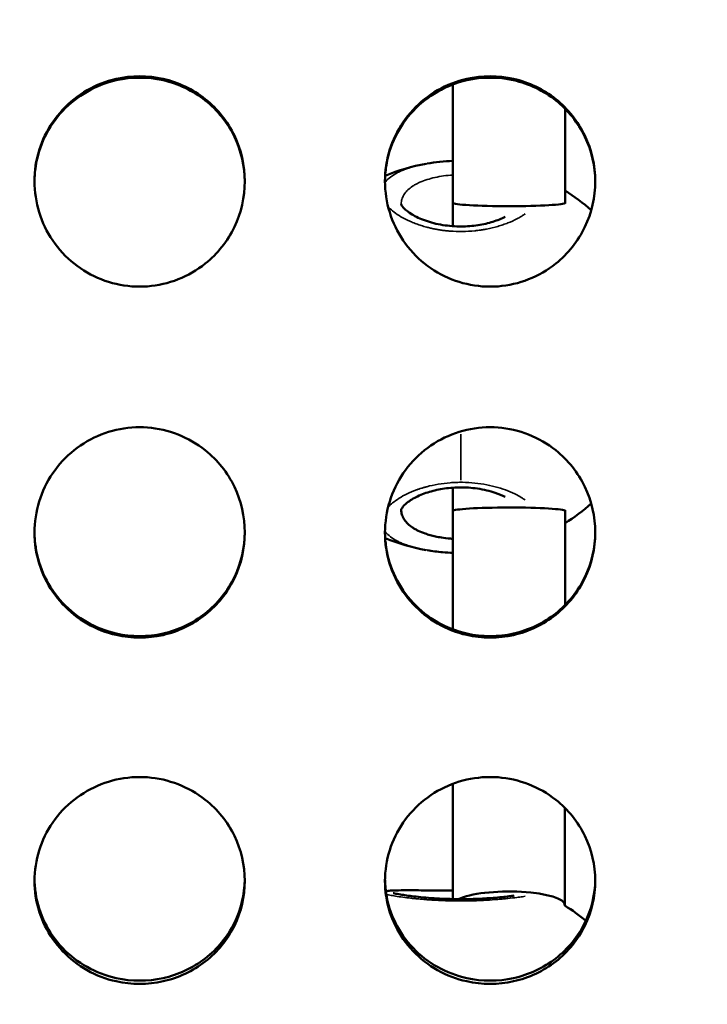
# Model space of a CAD drawing. Units: millimetres. Extents: x -12549 to 22108, y 13151 to 19301.
# Drawn here: x -4624 to -4526, y 16466 to 16607 of the extents above; entities that cross this region are included whole.
import ezdxf

# ---------------------------------------------------------------- set-up
doc = ezdxf.new("R2010")
doc.units = ezdxf.units.MM
doc.layers.add('MD_Visible', color=7, linetype='Continuous', lineweight=50)
doc.layers.add('MD_Visible Narrow', color=7, linetype='Continuous', lineweight=35)
doc.styles.get("Standard").update_dxf_attribs({"font": 'Square-721-BT.ttf'})
doc.dimstyles.new('OLCU', dxfattribs={"dimtxt": 300, "dimasz": 150, "dimexe": 0.18, "dimexo": 0.0625, "dimgap": 50, "dimtad": 1, "dimdec": 0, "dimlfac": 0.1, "dimrnd": 5, "dimzin": 0, "dimdsep": 46, "dimtxsty": 'Standard', "dimcen": 0.09, "dimse1": 1, "dimse2": 1, "dimadec": 0, "dimazin": 0, "dimtfac": 1, "dimtdec": 0, "dimtofl": 0, "dimtmove": 0, "dimatfit": 3, "dimfxl": 1, "dimtolj": 1, "dimtzin": 0, "dimarcsym": 0})

# ---------------------------------------------------------------- blocks, each defined once
blk = doc.blocks.new('*D4')
at = {"color": 0, "lineweight": -2, "transparency": 16777216}
blk.add_line((-11781.67, 18870.72), (-1915.86, 18870.72), dxfattribs=at)
at = {"color": 0, "transparency": 16777216}
for points in [[(-11781.67, 18904.05), (-11781.67, 18837.39), (-11981.67, 18870.72)], [(-1915.86, 18904.05), (-1915.86, 18837.39), (-1715.86, 18870.72)]]:
    blk.add_solid(points, dxfattribs=at)
at = {"layer": 'Defpoints', "color": 0, "transparency": 16777216}
for p in [(-1715.86, 18870.72), (-11981.67, 16549.73), (-1715.86, 15579.73)]:
    blk.add_point(p, dxfattribs=at)
at = {"color": 0, "transparency": 16777216, "insert": (-6848.76, 19104.35), "char_height": 300, "attachment_point": 5}
blk.add_mtext('\\A1;1025', dxfattribs=at)
blk = doc.blocks.new('*D5')
at = {"color": 0, "lineweight": -2, "transparency": 16777216}
blk.add_line((-12120.03, 18517.11), (-12120.03, 13350.93), dxfattribs=at)
at = {"color": 0, "transparency": 16777216}
for points in [[(-12153.37, 18517.11), (-12086.7, 18517.11), (-12120.03, 18717.11)], [(-12153.37, 13350.93), (-12086.7, 13350.93), (-12120.03, 13150.93)]]:
    blk.add_solid(points, dxfattribs=at)
at = {"layer": 'Defpoints', "color": 0, "transparency": 16777216}
for p in [(-6138.92, 18717.11), (-12120.03, 13150.93), (-4101.62, 13150.93)]:
    blk.add_point(p, dxfattribs=at)
at = {"color": 0, "transparency": 16777216, "insert": (-12351.85, 15934.02), "char_height": 300, "attachment_point": 5, "rotation": 90}
blk.add_mtext('\\A1;555', dxfattribs=at)

msp = doc.modelspace()

# ---------------------------------------------------------------- linework, layer by layer
at = {"layer": 'MD_Visible'}
for p, q in [((-4562.67, 16597.61), (-4562.67, 16580.72)), ((-4546.67, 16594.12), (-4546.67, 16580.72)), ((-4562.67, 16580.72), (-4562.67, 16577.38)), ((-4546.67, 16580.72), (-4546.67, 16580.61)), ((-4562.67, 16540.08), (-4562.67, 16536.76)), ((-4562.67, 16536.76), (-4562.68, 16519.86)), ((-4546.67, 16536.75), (-4546.68, 16523.34)), ((-4546.67, 16536.86), (-4546.67, 16536.75)), ((-4562.69, 16497.83), (-4562.7, 16481.39)), ((-4546.7, 16494.39), (-4546.7, 16480.52)), ((-4546.7, 16480.52), (-4546.7, 16480.44))]:
    msp.add_line(p, q, dxfattribs=at)
at = {"layer": 'MD_Visible', "extrusion": (0, 0, -1)}
for centre, start, end in [((4561.55, 16558.73), 67.3339, 79.7921), ((4561.55, 16558.73), 122.1004, 131.635), ((4561.55, 16558.73), 228.3654, 237.9046), ((4561.55, 16558.73), 280.2122, 292.6661), ((4561.55, 16456.71), 122.022, 129.5654)]:
    msp.add_arc(centre, 28, start, end, dxfattribs=at)
at = {"layer": 'MD_Visible'}
for major_axis, start_param, end_param in [((8, 0), 3.141594, 6.282812), ((-8, 0), 3.14122, 3.141594)]:
    msp.add_ellipse((-4554.67, 16580.72), major_axis=major_axis, ratio=0.061976, start_param=start_param, end_param=end_param, dxfattribs=at)
at = {"layer": 'MD_Visible', "extrusion": (0, 0, -1)}
for centre, major_axis, ratio, start_param, end_param in [((-4554.67, 16536.75), (-8, 0), 0.062183, 0.000017, 3.137256), ((-4554.67, 16536.75), (-8, 0), 0.062183, 3.137256, 3.141609), ((-4554.7, 16480.52), (8, 0), 0.243951, 3.597426, 6.282846)]:
    msp.add_ellipse(centre, major_axis=major_axis, ratio=ratio, start_param=start_param, end_param=end_param, dxfattribs=at)
at = {"layer": 'MD_Visible'}
for points, knots in [([(-4592.37, 16583.79), (-4592.37, 16581.54), (-4593.39, 16577.05), (-4598.17, 16571.03), (-4604.72, 16568.45), (-4610.76, 16568.92), (-4614.98, 16570.58), (-4618.53, 16573.42), (-4621.95, 16578.42), (-4622.88, 16584.61), (-4620.64, 16591.85), (-4616.39, 16596.42), (-4610.05, 16598.9), (-4603.92, 16598.9), (-4597.69, 16595.91), (-4593.39, 16590.52), (-4592.37, 16586.03), (-4592.37, 16583.79)], [-3.141593, -3.141593, -3.141593, -3.141593, -2.692794, -2.243995, -1.645596, -1.346397, -1.047198, -0.747998, -0.448799, 0.1496, 0.448799, 1.047198, 1.346397, 1.795196, 2.243995, 2.692794, 3.141593, 3.141593, 3.141593, 3.141593]), ([(-4592.37, 16583.72), (-4592.38, 16585.93), (-4592.89, 16588.14), (-4593.85, 16590.13), (-4594.83, 16592.14), (-4596.26, 16593.93), (-4598.01, 16595.32), (-4599.77, 16596.71), (-4601.84, 16597.7), (-4604.03, 16598.2), (-4606.22, 16598.69), (-4608.52, 16598.69), (-4610.7, 16598.2), (-4612.16, 16597.87), (-4613.57, 16597.32), (-4614.87, 16596.57), (-4617.46, 16595.09), (-4619.58, 16592.81), (-4620.88, 16590.14), (-4621.54, 16588.8), (-4621.98, 16587.36), (-4622.2, 16585.88), (-4622.31, 16585.18), (-4622.36, 16584.47), (-4622.37, 16583.76)], [-3.137267, -3.137267, -3.137267, -3.137267, -2.692794, -2.692794, -2.692794, -2.243995, -2.243995, -2.243995, -1.795196, -1.795196, -1.795196, -1.346397, -1.346397, -1.346397, -1.047198, -1.047198, -1.047198, -0.448799, -0.448799, -0.448799, -0.1496, -0.1496, -0.1496, -0.006712, -0.006712, -0.006712, -0.006712]), ([(-4542.37, 16583.79), (-4542.37, 16581.54), (-4543.39, 16577.05), (-4548.17, 16571.03), (-4554.72, 16568.45), (-4560.76, 16568.92), (-4566.39, 16571.12), (-4571.72, 16576.87), (-4572.88, 16584.61), (-4570.64, 16591.85), (-4566.39, 16596.42), (-4560.05, 16598.9), (-4553.92, 16598.9), (-4547.69, 16595.91), (-4543.39, 16590.52), (-4542.37, 16586.03), (-4542.37, 16583.79)], [-3.141593, -3.141593, -3.141593, -3.141593, -2.692794, -2.243995, -1.645596, -1.346397, -1.047198, -0.448799, 0.1496, 0.448799, 1.047198, 1.346397, 1.795196, 2.243995, 2.692794, 3.141593, 3.141593, 3.141593, 3.141593]), ([(-4542.37, 16583.72), (-4542.38, 16585.93), (-4542.89, 16588.14), (-4543.85, 16590.13), (-4544.83, 16592.14), (-4546.26, 16593.93), (-4548.01, 16595.32), (-4549.77, 16596.71), (-4551.84, 16597.7), (-4554.03, 16598.2), (-4556.22, 16598.69), (-4558.52, 16598.69), (-4560.7, 16598.2), (-4562.16, 16597.87), (-4563.57, 16597.32), (-4564.87, 16596.57), (-4567.46, 16595.09), (-4569.58, 16592.81), (-4570.88, 16590.14), (-4571.54, 16588.8), (-4571.98, 16587.36), (-4572.2, 16585.88), (-4572.31, 16585.18), (-4572.36, 16584.47), (-4572.37, 16583.75)], [-3.137267, -3.137267, -3.137267, -3.137267, -2.692794, -2.692794, -2.692794, -2.243995, -2.243995, -2.243995, -1.795196, -1.795196, -1.795196, -1.346397, -1.346397, -1.346397, -1.047198, -1.047198, -1.047198, -0.448799, -0.448799, -0.448799, -0.1496, -0.1496, -0.1496, -0.006408, -0.006408, -0.006408, -0.006408]), ([(-4570.05, 16580.54), (-4570.05, 16580.54), (-4570.05, 16580.5), (-4569.95, 16580.29), (-4569.84, 16580.12), (-4569.4, 16579.66), (-4569.01, 16579.35), (-4567.99, 16578.74), (-4567.35, 16578.44), (-4565.87, 16577.91), (-4565.01, 16577.69), (-4563.26, 16577.41), (-4562.36, 16577.34), (-4560.68, 16577.35), (-4559.87, 16577.41), (-4558.35, 16577.64), (-4557.63, 16577.81), (-4556.33, 16578.22), (-4555.74, 16578.45), (-4555.23, 16578.7)], [0, 0, 0, 0, 0.229646, 0.229646, 0.446514, 0.446514, 0.729991, 0.729991, 1.017384, 1.017384, 1.307255, 1.307255, 1.573248, 1.573248, 1.813351, 1.813351, 2.053688, 2.053688, 2.293235, 2.293235, 2.293235, 2.293235]), ([(-4592.37, 16533.68), (-4592.37, 16531.43), (-4593.39, 16526.94), (-4597.69, 16521.55), (-4603.92, 16518.56), (-4610.05, 16518.57), (-4616.39, 16521.05), (-4620.64, 16525.61), (-4622.88, 16532.85), (-4621.95, 16539.04), (-4618.53, 16544.05), (-4614.98, 16546.89), (-4610.76, 16548.54), (-4604.72, 16549.01), (-4598.17, 16546.43), (-4593.39, 16540.41), (-4592.37, 16535.92), (-4592.37, 16533.68)], [-3.141593, -3.141593, -3.141593, -3.141593, -2.692794, -2.243995, -1.795196, -1.346397, -1.047198, -0.448799, -0.1496, 0.448799, 0.747998, 1.047198, 1.346397, 1.645596, 2.243995, 2.692794, 3.141593, 3.141593, 3.141593, 3.141593]), ([(-4542.37, 16533.68), (-4542.37, 16531.43), (-4543.39, 16526.94), (-4547.69, 16521.55), (-4553.92, 16518.56), (-4560.05, 16518.57), (-4566.39, 16521.04), (-4570.64, 16525.61), (-4572.88, 16532.85), (-4571.72, 16540.59), (-4566.39, 16546.34), (-4560.76, 16548.54), (-4554.72, 16549.01), (-4548.17, 16546.43), (-4543.39, 16540.41), (-4542.37, 16535.92), (-4542.37, 16533.68)], [-3.141593, -3.141593, -3.141593, -3.141593, -2.692794, -2.243995, -1.795196, -1.346397, -1.047198, -0.448799, -0.1496, 0.448799, 1.047198, 1.346397, 1.645596, 2.243995, 2.692794, 3.141593, 3.141593, 3.141593, 3.141593]), ([(-4555.24, 16538.77), (-4555.66, 16538.97), (-4556.14, 16539.17), (-4557.41, 16539.6), (-4558.27, 16539.81), (-4560.02, 16540.07), (-4560.92, 16540.13), (-4562.6, 16540.1), (-4563.4, 16540.03), (-4564.9, 16539.79), (-4565.62, 16539.61), (-4566.97, 16539.18), (-4567.6, 16538.91), (-4568.7, 16538.33), (-4569.15, 16538.01), (-4569.78, 16537.43), (-4569.95, 16537.18), (-4570.05, 16536.95), (-4570.05, 16536.93), (-4570.05, 16536.92)], [0.838768, 0.838768, 0.838768, 0.838768, 1.035989, 1.035989, 1.324469, 1.324469, 1.588367, 1.588367, 1.827732, 1.827732, 2.068992, 2.068992, 2.333084, 2.333084, 2.621167, 2.621167, 2.914098, 2.914098, 3.130062, 3.130062, 3.130062, 3.130062]), ([(-4562.67, 16532.78), (-4562.8, 16532.79), (-4563.36, 16532.83), (-4564.2, 16532.93), (-4565.16, 16533.11), (-4565.93, 16533.3), (-4566.77, 16533.56), (-4567.48, 16533.85), (-4568.05, 16534.15), (-4568.57, 16534.47), (-4569.13, 16534.91), (-4569.62, 16535.49), (-4569.93, 16536.09), (-4570.04, 16536.58), (-4570.05, 16536.86), (-4570.05, 16536.92)], [13.542372, 13.542372, 13.542372, 13.542372, 13.900432, 15.164107, 16.006558, 16.849008, 17.691458, 18.955134, 19.586972, 20.21881, 21.482485, 22.746161, 24.009836, 25.273512, 25.622114, 25.622114, 25.622114, 25.622114]), ([(-4622.37, 16533.68), (-4622.36, 16532.98), (-4622.31, 16532.27), (-4622.2, 16531.58), (-4621.98, 16530.11), (-4621.54, 16528.67), (-4620.88, 16527.33), (-4619.58, 16524.65), (-4617.46, 16522.38), (-4614.87, 16520.89), (-4613.57, 16520.14), (-4612.16, 16519.6), (-4610.7, 16519.27), (-4608.52, 16518.77), (-4606.22, 16518.77), (-4604.03, 16519.27), (-4601.84, 16519.76), (-4599.77, 16520.75), (-4598.01, 16522.14), (-4596.26, 16523.53), (-4594.83, 16525.32), (-4593.85, 16527.33), (-4592.89, 16529.32), (-4592.38, 16531.53), (-4592.37, 16533.74)], [0.008431, 0.008431, 0.008431, 0.008431, 0.1496, 0.1496, 0.1496, 0.448799, 0.448799, 0.448799, 1.047198, 1.047198, 1.047198, 1.346397, 1.346397, 1.346397, 1.795196, 1.795196, 1.795196, 2.243995, 2.243995, 2.243995, 2.692794, 2.692794, 2.692794, 3.137267, 3.137267, 3.137267, 3.137267]), ([(-4572.37, 16533.69), (-4572.36, 16532.98), (-4572.31, 16532.28), (-4572.2, 16531.58), (-4571.98, 16530.11), (-4571.54, 16528.67), (-4570.88, 16527.33), (-4569.58, 16524.65), (-4567.46, 16522.38), (-4564.87, 16520.89), (-4563.57, 16520.14), (-4562.16, 16519.6), (-4560.7, 16519.27), (-4558.52, 16518.77), (-4556.22, 16518.77), (-4554.03, 16519.27), (-4551.84, 16519.76), (-4549.77, 16520.75), (-4548.01, 16522.14), (-4546.26, 16523.53), (-4544.83, 16525.32), (-4543.85, 16527.33), (-4542.89, 16529.32), (-4542.38, 16531.53), (-4542.37, 16533.74)], [0.008036, 0.008036, 0.008036, 0.008036, 0.1496, 0.1496, 0.1496, 0.448799, 0.448799, 0.448799, 1.047198, 1.047198, 1.047198, 1.346397, 1.346397, 1.346397, 1.795196, 1.795196, 1.795196, 2.243995, 2.243995, 2.243995, 2.692794, 2.692794, 2.692794, 3.137267, 3.137267, 3.137267, 3.137267]), ([(-4562.68, 16530.77), (-4563.17, 16530.79), (-4563.66, 16530.82), (-4564.9, 16530.93), (-4565.65, 16531.02), (-4566.35, 16531.15)], [0.6057577, 0.6057577, 0.6057577, 0.6057577, 0.7545114, 0.7545114, 0.9880113, 0.9880113, 0.9880113, 0.9880113]), ([(-4592.37, 16483.99), (-4592.37, 16481.78), (-4593.39, 16477.37), (-4597.69, 16472.09), (-4603.92, 16469.17), (-4610.05, 16469.17), (-4616.39, 16471.59), (-4620.64, 16476.07), (-4622.88, 16483.17), (-4621.95, 16489.26), (-4618.53, 16494.2), (-4614.98, 16497), (-4610.76, 16498.64), (-4604.72, 16499.1), (-4598.17, 16496.56), (-4593.39, 16490.61), (-4592.37, 16486.19), (-4592.37, 16483.99)], [-3.141593, -3.141593, -3.141593, -3.141593, -2.692794, -2.243995, -1.795196, -1.346397, -1.047198, -0.448799, -0.1496, 0.448799, 0.747998, 1.047198, 1.346397, 1.645596, 2.243995, 2.692794, 3.141593, 3.141593, 3.141593, 3.141593]), ([(-4542.37, 16483.99), (-4542.37, 16481.78), (-4543.39, 16477.37), (-4547.69, 16472.09), (-4553.92, 16469.17), (-4560.05, 16469.17), (-4566.39, 16471.59), (-4570.64, 16476.07), (-4572.88, 16483.17), (-4571.72, 16490.79), (-4566.39, 16496.46), (-4560.76, 16498.64), (-4554.72, 16499.1), (-4548.17, 16496.56), (-4543.39, 16490.61), (-4542.37, 16486.19), (-4542.37, 16483.99)], [-3.141593, -3.141593, -3.141593, -3.141593, -2.692794, -2.243995, -1.795196, -1.346397, -1.047198, -0.448799, -0.1496, 0.448799, 1.047198, 1.346397, 1.645596, 2.243995, 2.692794, 3.141593, 3.141593, 3.141593, 3.141593]), ([(-4622.36, 16484.14), (-4622.36, 16483.48), (-4622.3, 16482.83), (-4622.2, 16482.18), (-4621.98, 16480.74), (-4621.54, 16479.32), (-4620.88, 16478.01), (-4619.58, 16475.38), (-4617.46, 16473.16), (-4614.87, 16471.7), (-4613.57, 16470.97), (-4612.16, 16470.44), (-4610.7, 16470.11), (-4608.52, 16469.63), (-4606.22, 16469.63), (-4604.03, 16470.11), (-4601.84, 16470.6), (-4599.77, 16471.57), (-4598.01, 16472.93), (-4596.26, 16474.29), (-4594.83, 16476.04), (-4593.85, 16478.01), (-4592.91, 16479.93), (-4592.4, 16482.05), (-4592.37, 16484.18)], [0.015909, 0.015909, 0.015909, 0.015909, 0.1496, 0.1496, 0.1496, 0.448799, 0.448799, 0.448799, 1.047198, 1.047198, 1.047198, 1.346397, 1.346397, 1.346397, 1.795196, 1.795196, 1.795196, 2.243995, 2.243995, 2.243995, 2.692794, 2.692794, 2.692794, 3.128469, 3.128469, 3.128469, 3.128469]), ([(-4572.36, 16484.14), (-4572.36, 16483.49), (-4572.3, 16482.83), (-4572.2, 16482.18), (-4571.98, 16480.74), (-4571.54, 16479.32), (-4570.88, 16478.01), (-4569.58, 16475.38), (-4567.46, 16473.16), (-4564.87, 16471.7), (-4563.57, 16470.97), (-4562.16, 16470.44), (-4560.7, 16470.11), (-4558.52, 16469.63), (-4556.22, 16469.63), (-4554.03, 16470.11), (-4551.84, 16470.6), (-4549.77, 16471.57), (-4548.01, 16472.93), (-4546.26, 16474.29), (-4544.83, 16476.04), (-4543.85, 16478.01), (-4542.91, 16479.93), (-4542.4, 16482.05), (-4542.37, 16484.18)], [0.01558, 0.01558, 0.01558, 0.01558, 0.1496, 0.1496, 0.1496, 0.448799, 0.448799, 0.448799, 1.047198, 1.047198, 1.047198, 1.346397, 1.346397, 1.346397, 1.795196, 1.795196, 1.795196, 2.243995, 2.243995, 2.243995, 2.692794, 2.692794, 2.692794, 3.128468, 3.128468, 3.128468, 3.128468]), ([(-4572.25, 16482.52), (-4572.21, 16482.53), (-4572.16, 16482.53), (-4571.87, 16482.58), (-4571.64, 16482.59), (-4571.01, 16482.62), (-4570.59, 16482.63), (-4569.67, 16482.64), (-4569.2, 16482.64), (-4567.79, 16482.64), (-4566.73, 16482.63), (-4564.68, 16482.62), (-4563.7, 16482.62), (-4562.7, 16482.62)], [0.114571, 0.114571, 0.114571, 0.114571, 0.149017, 0.149017, 0.356574, 0.356574, 0.623827, 0.623827, 0.842077, 0.842077, 1.215386, 1.215386, 1.515362, 1.515362, 1.515362, 1.515362]), ([(-4571.21, 16482.25), (-4571.21, 16482.25), (-4571.2, 16482.25), (-4571.16, 16482.24), (-4571.08, 16482.21), (-4570.78, 16482.15), (-4570.5, 16482.09), (-4569.65, 16481.95), (-4569, 16481.86), (-4567.42, 16481.67), (-4566.43, 16481.58), (-4564.39, 16481.44), (-4563.33, 16481.4), (-4561.32, 16481.37), (-4560.35, 16481.38), (-4558.56, 16481.45), (-4557.7, 16481.5), (-4556.08, 16481.63), (-4555.31, 16481.71), (-4554.39, 16481.82), (-4554.16, 16481.86), (-4553.93, 16481.89)], [0.35595, 0.35595, 0.35595, 0.35595, 0.392824, 0.392824, 0.524706, 0.524706, 0.751383, 0.751383, 1.078207, 1.078207, 1.434105, 1.434105, 1.756613, 1.756613, 2.039155, 2.039155, 2.312401, 2.312401, 2.607392, 2.607392, 2.718288, 2.718288, 2.718288, 2.718288])]:
    msp.add_open_spline(points, degree=3, knots=knots, dxfattribs=at)
for points in [[(-4566.35, 16586.32), (-4565.19, 16586.52), (-4563.94, 16586.65), (-4562.67, 16586.69)], [(-4570.05, 16536.92), (-4570.05, 16536.92), (-4570.05, 16536.92), (-4570.05, 16536.93)]]:
    msp.add_open_spline(points, degree=3, dxfattribs=at)
at = {"layer": 'MD_Visible Narrow'}
msp.add_ellipse((-4561.55, 16558.73), major_axis=(0, 28), ratio=0.000016, start_param=1.975223, end_param=2.248758, dxfattribs=at)
at = {"layer": 'MD_Visible Narrow', "extrusion": (0, 0, -1)}
msp.add_ellipse((-4554.7, 16480.52), major_axis=(8, 0), ratio=0.243951, start_param=-0.000326, end_param=-0.000079, dxfattribs=at)
at = {"layer": 'MD_Visible Narrow'}
for points, knots in [([(-4566.37, 16586.31), (-4566.53, 16586.29), (-4566.68, 16586.26), (-4566.84, 16586.23), (-4567.35, 16586.12), (-4567.85, 16586.01), (-4568.31, 16585.88), (-4568.77, 16585.75), (-4569.21, 16585.6), (-4569.61, 16585.45), (-4569.81, 16585.37), (-4570, 16585.29), (-4570.18, 16585.21), (-4570.36, 16585.12), (-4570.54, 16585.04), (-4570.7, 16584.95), (-4571.03, 16584.77), (-4571.33, 16584.58), (-4571.59, 16584.38), (-4571.84, 16584.19), (-4572.06, 16583.98), (-4572.24, 16583.77), (-4572.28, 16583.72), (-4572.33, 16583.66), (-4572.36, 16583.61)], [-37.030196, -37.030196, -37.030196, -37.030196, -36.646593, -36.646593, -36.646593, -35.382917, -35.382917, -35.382917, -34.119241, -34.119241, -34.119241, -33.487404, -33.487404, -33.487404, -32.855566, -32.855566, -32.855566, -31.59189, -31.59189, -31.59189, -30.328214, -30.328214, -30.328214, -30.019881, -30.019881, -30.019881, -30.019881]), ([(-4570.05, 16580.54), (-4570.05, 16580.6), (-4570.04, 16580.88), (-4569.93, 16581.37), (-4569.61, 16581.99), (-4569.12, 16582.56), (-4568.57, 16583), (-4568.04, 16583.32), (-4567.47, 16583.62), (-4566.65, 16583.95), (-4565.54, 16584.28), (-4564.34, 16584.52), (-4563.35, 16584.63), (-4562.79, 16584.67), (-4562.67, 16584.68)], [27.434144, 27.434144, 27.434144, 27.434144, 27.800863, 29.064539, 30.328214, 31.59189, 32.855566, 33.487404, 34.119241, 35.382917, 36.646593, 37.910268, 39.173944, 39.523604, 39.523604, 39.523604, 39.523604]), ([(-4571.92, 16580.16), (-4571.74, 16579.96), (-4571.53, 16579.76), (-4571.29, 16579.57), (-4571.02, 16579.34), (-4570.71, 16579.11), (-4570.36, 16578.89), (-4570.01, 16578.67), (-4569.63, 16578.46), (-4569.23, 16578.27), (-4569.02, 16578.17), (-4568.81, 16578.07), (-4568.59, 16577.98), (-4568.37, 16577.89), (-4568.15, 16577.8), (-4567.91, 16577.71), (-4567.8, 16577.67), (-4567.68, 16577.63), (-4567.56, 16577.58), (-4567.44, 16577.54), (-4567.31, 16577.5), (-4567.19, 16577.46), (-4567.06, 16577.43), (-4566.94, 16577.39), (-4566.81, 16577.35), (-4566.68, 16577.31), (-4566.56, 16577.28), (-4566.43, 16577.24), (-4566.38, 16577.23), (-4566.34, 16577.22), (-4566.3, 16577.21), (-4566.25, 16577.2), (-4566.21, 16577.19), (-4566.16, 16577.18), (-4566.08, 16577.16), (-4565.99, 16577.13), (-4565.9, 16577.11), (-4565.72, 16577.07), (-4565.54, 16577.03), (-4565.36, 16577), (-4565.27, 16576.98), (-4565.18, 16576.96), (-4565.09, 16576.94), (-4565, 16576.93), (-4564.9, 16576.91), (-4564.81, 16576.9), (-4564.72, 16576.88), (-4564.62, 16576.86), (-4564.53, 16576.85), (-4564.44, 16576.84), (-4564.34, 16576.82), (-4564.25, 16576.81), (-4564.15, 16576.79), (-4564.06, 16576.78), (-4563.96, 16576.77), (-4563.86, 16576.76), (-4563.77, 16576.75), (-4563.67, 16576.74), (-4563.58, 16576.73), (-4563.48, 16576.72), (-4563.38, 16576.71), (-4563.33, 16576.7), (-4563.28, 16576.7), (-4563.24, 16576.69), (-4563.19, 16576.69), (-4563.14, 16576.69), (-4563.09, 16576.68), (-4562.5, 16576.64), (-4561.91, 16576.62), (-4561.32, 16576.62), (-4560.73, 16576.63), (-4560.15, 16576.66), (-4559.56, 16576.72), (-4559.49, 16576.73), (-4559.42, 16576.74), (-4559.35, 16576.75), (-4559.28, 16576.75), (-4559.2, 16576.76), (-4559.13, 16576.77), (-4558.99, 16576.79), (-4558.84, 16576.81), (-4558.7, 16576.83), (-4558.63, 16576.84), (-4558.56, 16576.85), (-4558.49, 16576.86), (-4558.46, 16576.87), (-4558.42, 16576.87), (-4558.39, 16576.88), (-4558.35, 16576.88), (-4558.32, 16576.89), (-4558.28, 16576.9), (-4558.25, 16576.9), (-4558.21, 16576.91), (-4558.18, 16576.91), (-4558.14, 16576.92), (-4558.11, 16576.93), (-4558.07, 16576.93), (-4558.05, 16576.94), (-4558.04, 16576.94), (-4558.02, 16576.94), (-4558, 16576.95), (-4557.99, 16576.95), (-4557.97, 16576.95), (-4557.95, 16576.96), (-4557.93, 16576.96), (-4557.92, 16576.96), (-4557.91, 16576.96), (-4557.9, 16576.97), (-4557.89, 16576.97), (-4557.89, 16576.97), (-4557.88, 16576.97), (-4557.88, 16576.97), (-4557.87, 16576.97), (-4557.87, 16576.97), (-4557.87, 16576.97), (-4557.32, 16577.08), (-4556.79, 16577.21), (-4556.28, 16577.35), (-4556.03, 16577.43), (-4555.78, 16577.5), (-4555.54, 16577.59), (-4555.3, 16577.67), (-4555.06, 16577.75), (-4554.84, 16577.84), (-4554.38, 16578.02), (-4553.96, 16578.21), (-4553.57, 16578.42), (-4553.42, 16578.49), (-4553.28, 16578.57), (-4553.14, 16578.65), (-4553, 16578.73), (-4552.87, 16578.81), (-4552.74, 16578.89), (-4552.61, 16578.97), (-4552.48, 16579.06), (-4552.36, 16579.14), (-4552.36, 16579.14), (-4552.36, 16579.14), (-4552.36, 16579.14)], [-23.824964, -23.824964, -23.824964, -23.824964, -22.746161, -22.746161, -22.746161, -21.482485, -21.482485, -21.482485, -20.21881, -20.21881, -20.21881, -19.586972, -19.586972, -19.586972, -18.955134, -18.955134, -18.955134, -18.639215, -18.639215, -18.639215, -18.323296, -18.323296, -18.323296, -18.007377, -18.007377, -18.007377, -17.691458, -17.691458, -17.691458, -17.586152, -17.586152, -17.586152, -17.480846, -17.480846, -17.480846, -17.270233, -17.270233, -17.270233, -16.849008, -16.849008, -16.849008, -16.638395, -16.638395, -16.638395, -16.427783, -16.427783, -16.427783, -16.21717, -16.21717, -16.21717, -16.006558, -16.006558, -16.006558, -15.795945, -15.795945, -15.795945, -15.585332, -15.585332, -15.585332, -15.37472, -15.37472, -15.37472, -15.269414, -15.269414, -15.269414, -15.164107, -15.164107, -15.164107, -13.900432, -13.900432, -13.900432, -12.636756, -12.636756, -12.636756, -12.478797, -12.478797, -12.478797, -12.320837, -12.320837, -12.320837, -12.004918, -12.004918, -12.004918, -11.846959, -11.846959, -11.846959, -11.767979, -11.767979, -11.767979, -11.688999, -11.688999, -11.688999, -11.61002, -11.61002, -11.61002, -11.53104, -11.53104, -11.53104, -11.49155, -11.49155, -11.49155, -11.45206, -11.45206, -11.45206, -11.41257, -11.41257, -11.41257, -11.392825, -11.392825, -11.392825, -11.382953, -11.382953, -11.382953, -11.37308, -11.37308, -11.37308, -10.109405, -10.109405, -10.109405, -9.477567, -9.477567, -9.477567, -8.845729, -8.845729, -8.845729, -7.582054, -7.582054, -7.582054, -7.108175, -7.108175, -7.108175, -6.634297, -6.634297, -6.634297, -6.160419, -6.160419, -6.160419, -6.157018, -6.157018, -6.157018, -6.157018]), ([(-4561.55, 16540.84), (-4561.62, 16540.84), (-4561.83, 16540.84), (-4562.2, 16540.83), (-4562.64, 16540.81), (-4563.52, 16540.75), (-4564.81, 16540.59), (-4565.96, 16540.34), (-4566.61, 16540.17), (-4566.8, 16540.12), (-4566.99, 16540.06), (-4567.24, 16539.98), (-4567.48, 16539.9), (-4567.72, 16539.82), (-4568.31, 16539.61), (-4569.24, 16539.22), (-4570.38, 16538.58), (-4571.27, 16537.94), (-4571.74, 16537.51), (-4571.92, 16537.3)], [-39.001587, -39.001587, -39.001587, -39.001587, -38.858025, -38.542106, -38.226187, -37.910268, -36.646593, -35.382917, -35.224957, -35.066998, -34.909039, -34.751079, -34.43516, -34.277201, -34.119241, -32.855566, -31.59189, -30.328214, -29.234542, -29.234542, -29.234542, -29.234542]), ([(-4552.37, 16538.33), (-4552.49, 16538.41), (-4552.86, 16538.65), (-4553.63, 16539.09), (-4554.8, 16539.63), (-4556.25, 16540.13), (-4557.83, 16540.51), (-4559.55, 16540.76), (-4560.73, 16540.83), (-4561.34, 16540.84), (-4561.37, 16540.84), (-4561.44, 16540.84), (-4561.5, 16540.84), (-4561.54, 16540.84), (-4561.55, 16540.84)], [-46.889024, -46.889024, -46.889024, -46.889024, -46.440078, -45.492322, -44.228646, -42.964971, -41.701295, -40.437619, -39.173944, -39.154199, -39.134454, -39.094964, -39.015984, -39.001587, -39.001587, -39.001587, -39.001587]), ([(-4572.36, 16533.85), (-4572.33, 16533.8), (-4572.12, 16533.54), (-4571.63, 16533.08), (-4570.89, 16532.6), (-4570.2, 16532.26), (-4569.44, 16531.93), (-4568.49, 16531.62), (-4567.38, 16531.34), (-4566.7, 16531.21), (-4566.35, 16531.15)], [-23.035443, -23.035443, -23.035443, -23.035443, -22.746161, -21.482485, -20.21881, -19.586972, -18.955134, -17.691458, -16.849008, -16.019391, -16.019391, -16.019391, -16.019391]), ([(-4572.18, 16482.05), (-4572.13, 16482.04), (-4572.07, 16482.03), (-4572.01, 16482.01), (-4571.81, 16481.97), (-4571.57, 16481.93), (-4571.29, 16481.88), (-4571.02, 16481.83), (-4570.71, 16481.78), (-4570.36, 16481.73), (-4570.01, 16481.68), (-4569.63, 16481.63), (-4569.23, 16481.58), (-4569.02, 16481.56), (-4568.81, 16481.53), (-4568.59, 16481.51), (-4568.37, 16481.48), (-4568.15, 16481.46), (-4567.91, 16481.44), (-4567.8, 16481.43), (-4567.68, 16481.41), (-4567.56, 16481.4), (-4567.44, 16481.39), (-4567.31, 16481.38), (-4567.19, 16481.37), (-4567.06, 16481.36), (-4566.94, 16481.35), (-4566.81, 16481.34), (-4566.68, 16481.33), (-4566.56, 16481.32), (-4566.43, 16481.31), (-4566.38, 16481.3), (-4566.34, 16481.3), (-4566.3, 16481.3), (-4566.25, 16481.29), (-4566.21, 16481.29), (-4566.16, 16481.29), (-4566.08, 16481.28), (-4565.99, 16481.28), (-4565.9, 16481.27), (-4565.72, 16481.26), (-4565.54, 16481.25), (-4565.36, 16481.24), (-4565.27, 16481.23), (-4565.18, 16481.23), (-4565.09, 16481.22), (-4565, 16481.22), (-4564.9, 16481.21), (-4564.81, 16481.21), (-4564.72, 16481.2), (-4564.62, 16481.2), (-4564.53, 16481.19), (-4564.44, 16481.19), (-4564.34, 16481.18), (-4564.25, 16481.18), (-4564.15, 16481.18), (-4564.06, 16481.17), (-4563.96, 16481.17), (-4563.86, 16481.16), (-4563.77, 16481.16), (-4563.67, 16481.16), (-4563.58, 16481.15), (-4563.48, 16481.15), (-4563.38, 16481.15), (-4563.33, 16481.15), (-4563.28, 16481.15), (-4563.24, 16481.15), (-4563.19, 16481.14), (-4563.14, 16481.14), (-4563.09, 16481.14), (-4562.5, 16481.13), (-4561.91, 16481.12), (-4561.32, 16481.12), (-4560.73, 16481.13), (-4560.15, 16481.14), (-4559.56, 16481.15), (-4559.49, 16481.16), (-4559.42, 16481.16), (-4559.35, 16481.16), (-4559.28, 16481.16), (-4559.2, 16481.17), (-4559.13, 16481.17), (-4558.99, 16481.17), (-4558.84, 16481.18), (-4558.7, 16481.19), (-4558.63, 16481.19), (-4558.56, 16481.19), (-4558.49, 16481.2), (-4558.46, 16481.2), (-4558.42, 16481.2), (-4558.39, 16481.2), (-4558.35, 16481.2), (-4558.32, 16481.2), (-4558.28, 16481.21), (-4558.25, 16481.21), (-4558.21, 16481.21), (-4558.18, 16481.21), (-4558.14, 16481.21), (-4558.11, 16481.22), (-4558.07, 16481.22), (-4558.05, 16481.22), (-4558.04, 16481.22), (-4558.02, 16481.22), (-4558, 16481.22), (-4557.99, 16481.22), (-4557.97, 16481.22), (-4557.95, 16481.22), (-4557.93, 16481.22), (-4557.92, 16481.23), (-4557.91, 16481.23), (-4557.9, 16481.23), (-4557.89, 16481.23), (-4557.89, 16481.23), (-4557.88, 16481.23), (-4557.88, 16481.23), (-4557.87, 16481.23), (-4557.87, 16481.23), (-4557.87, 16481.23), (-4557.32, 16481.26), (-4556.79, 16481.3), (-4556.28, 16481.34), (-4556.03, 16481.36), (-4555.78, 16481.38), (-4555.54, 16481.4), (-4555.3, 16481.43), (-4555.06, 16481.45), (-4554.84, 16481.47), (-4554.38, 16481.52), (-4553.96, 16481.57), (-4553.57, 16481.62), (-4553.42, 16481.64), (-4553.28, 16481.66), (-4553.14, 16481.68), (-4553, 16481.7), (-4552.87, 16481.71), (-4552.74, 16481.73), (-4552.61, 16481.75), (-4552.49, 16481.77), (-4552.37, 16481.79)], [-24.374313, -24.374313, -24.374313, -24.374313, -24.009836, -24.009836, -24.009836, -22.746161, -22.746161, -22.746161, -21.482485, -21.482485, -21.482485, -20.21881, -20.21881, -20.21881, -19.586972, -19.586972, -19.586972, -18.955134, -18.955134, -18.955134, -18.639215, -18.639215, -18.639215, -18.323296, -18.323296, -18.323296, -18.007377, -18.007377, -18.007377, -17.691458, -17.691458, -17.691458, -17.586152, -17.586152, -17.586152, -17.480846, -17.480846, -17.480846, -17.270233, -17.270233, -17.270233, -16.849008, -16.849008, -16.849008, -16.638395, -16.638395, -16.638395, -16.427783, -16.427783, -16.427783, -16.21717, -16.21717, -16.21717, -16.006558, -16.006558, -16.006558, -15.795945, -15.795945, -15.795945, -15.585332, -15.585332, -15.585332, -15.37472, -15.37472, -15.37472, -15.269414, -15.269414, -15.269414, -15.164107, -15.164107, -15.164107, -13.900432, -13.900432, -13.900432, -12.636756, -12.636756, -12.636756, -12.478797, -12.478797, -12.478797, -12.320837, -12.320837, -12.320837, -12.004918, -12.004918, -12.004918, -11.846959, -11.846959, -11.846959, -11.767979, -11.767979, -11.767979, -11.688999, -11.688999, -11.688999, -11.61002, -11.61002, -11.61002, -11.53104, -11.53104, -11.53104, -11.49155, -11.49155, -11.49155, -11.45206, -11.45206, -11.45206, -11.41257, -11.41257, -11.41257, -11.392825, -11.392825, -11.392825, -11.382953, -11.382953, -11.382953, -11.37308, -11.37308, -11.37308, -10.109405, -10.109405, -10.109405, -9.477567, -9.477567, -9.477567, -8.845729, -8.845729, -8.845729, -7.582054, -7.582054, -7.582054, -7.108175, -7.108175, -7.108175, -6.634297, -6.634297, -6.634297, -6.162653, -6.162653, -6.162653, -6.162653])]:
    msp.add_open_spline(points, degree=3, knots=knots, dxfattribs=at)
for points in [[(-4566.35, 16586.32), (-4566.35, 16586.32), (-4566.36, 16586.31), (-4566.37, 16586.31)], [(-4570.05, 16580.54), (-4570.05, 16580.54), (-4570.05, 16580.54), (-4570.05, 16580.54)]]:
    msp.add_open_spline(points, degree=3, dxfattribs=at)

# ---------------------------------------------------------------- dimensions: what is measured, and where the dimension line sits
dim = msp.add_linear_dim(base=(-1715.86, 18870.72), p1=(-11981.67, 16549.73), p2=(-1715.86, 15579.73), dimstyle='OLCU', override={"dimasz": 200, "dimgap": 80})
dim.commit()
dim.dimension.update_dxf_attribs({"geometry": '*D4', "text_midpoint": (-6848.76, 19104.35)})
dim = msp.add_linear_dim(base=(-12120.03, 13150.93), p1=(-6138.92, 18717.11), p2=(-4101.62, 13150.93), angle=90, dimstyle='OLCU', override={"dimasz": 200, "dimgap": 80})
dim.commit()
dim.dimension.update_dxf_attribs({"geometry": '*D5', "text_midpoint": (-12351.85, 15934.02)})

doc.saveas('drawing.dxf')
